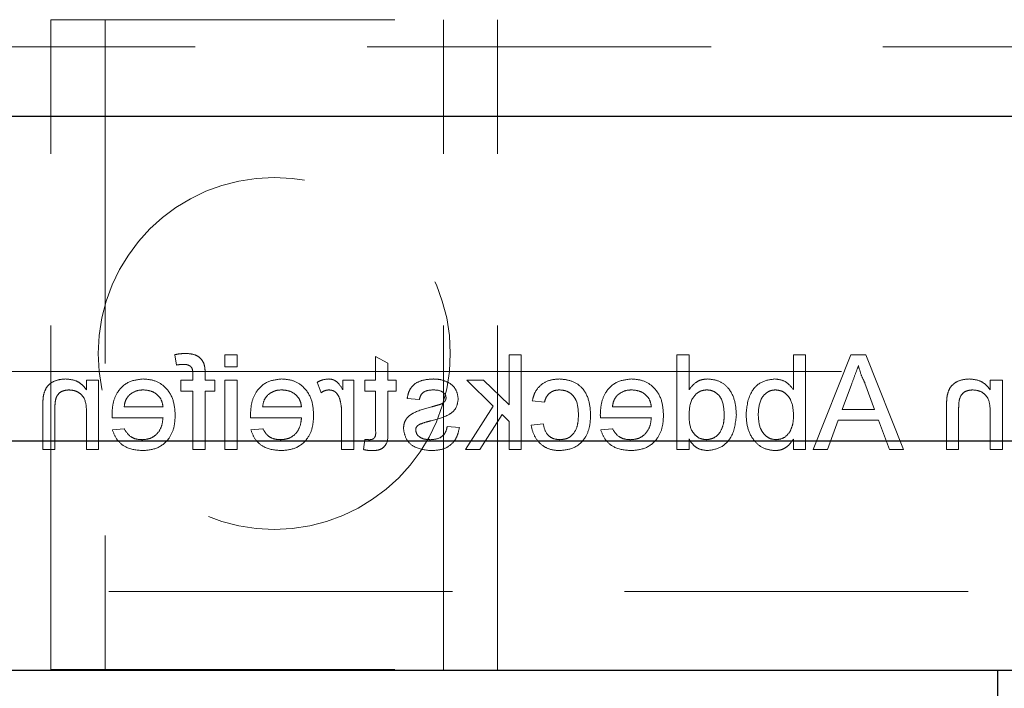
# Model space of a CAD drawing. Units: millimetres. Extents: x 11 to 205, y 5 to 292.
# Drawn here: x 73 to 77, y 144 to 147 of the extents above; entities that cross this region are included whole.
import ezdxf

# ---------------------------------------------------------------- set-up
doc = ezdxf.new("R2010")
doc.units = ezdxf.units.MM
doc.linetypes.add('HIDDEN', pattern=[1.905, 1.27, -0.635])

msp = doc.modelspace()

# ---------------------------------------------------------------- linework, layer by layer
at = {"color": 7, "linetype": 'HIDDEN', "lineweight": 18}
for p, q in [((73.2601, 146.9038), (74.9101, 146.9038)), ((73.2601, 144.5038), (73.2601, 146.9038)), ((73.4601, 146.9038), (73.4601, 144.5038)), ((74.7101, 144.5038), (74.7101, 146.9038)), ((74.9101, 144.5038), (74.9101, 146.9038)), ((66.8084, 146.8038), (90.3084, 146.8038)), ((73.7176, 145.6663), (73.724, 145.6281)), ((73.9478, 145.6663), (73.903, 145.6663)), ((73.903, 145.6663), (73.903, 145.6214)), ((73.9478, 145.6214), (73.9478, 145.6663)), ((74.4594, 145.6598), (74.4594, 145.572)), ((74.5042, 145.6343), (74.4594, 145.6598)), ((74.5042, 145.572), (74.5042, 145.6343)), ((74.9971, 145.6663), (74.9522, 145.6663)), ((74.9522, 145.6663), (74.9522, 145.4806)), ((74.9971, 145.3163), (74.9971, 145.6663)), ((75.6171, 145.6663), (75.5722, 145.6663)), ((75.5722, 145.6663), (75.5722, 145.3163)), ((75.6171, 145.537), (75.6171, 145.6663)), ((76.0478, 145.6663), (76.003, 145.6663)), ((76.003, 145.6663), (76.003, 145.5375)), ((76.0478, 145.3163), (76.0478, 145.6663)), ((76.2152, 145.6663), (76.0762, 145.3163)), ((76.2709, 145.6663), (76.2152, 145.6663)), ((76.4098, 145.3163), (76.2709, 145.6663)), ((66.8084, 145.6038), (73.2601, 145.6038)), ((73.2601, 145.6038), (73.4601, 145.6038)), ((73.4601, 145.6038), (74.7101, 145.6038)), ((73.8294, 145.572), (73.8294, 145.598)), ((73.903, 145.6214), (73.9478, 145.6214)), ((74.7101, 145.6038), (74.9101, 145.6038)), ((74.9101, 145.6038), (90.3084, 145.6038)), ((73.3914, 145.572), (73.3914, 145.5363)), ((73.4363, 145.572), (73.3914, 145.572)), ((73.4363, 145.3163), (73.4363, 145.572)), ((73.7845, 145.572), (73.7397, 145.572)), ((73.7397, 145.572), (73.7397, 145.5317)), ((73.7845, 145.5937), (73.7845, 145.572)), ((73.8653, 145.572), (73.8294, 145.572)), ((73.8653, 145.5317), (73.8653, 145.572)), ((73.903, 145.572), (73.903, 145.3163)), ((73.9478, 145.572), (73.903, 145.572)), ((73.9478, 145.3163), (73.9478, 145.572)), ((74.244, 145.5645), (74.258, 145.5256)), ((74.3382, 145.572), (74.3382, 145.5363)), ((74.3786, 145.572), (74.3382, 145.572)), ((74.3786, 145.3163), (74.3786, 145.572)), ((74.4594, 145.572), (74.419, 145.572)), ((74.419, 145.572), (74.419, 145.5317)), ((74.5357, 145.572), (74.5042, 145.572)), ((74.5357, 145.5317), (74.5357, 145.572)), ((74.7959, 145.572), (74.8941, 145.4764)), ((74.8584, 145.572), (74.7959, 145.572)), ((74.9522, 145.4806), (74.8584, 145.572)), ((76.2669, 145.5612), (76.3028, 145.4643)), ((76.7299, 145.572), (76.7299, 145.5363)), ((76.7748, 145.572), (76.7299, 145.572)), ((76.7748, 145.3163), (76.7748, 145.572)), ((73.7397, 145.5317), (73.7845, 145.5317)), ((73.7845, 145.5317), (73.7845, 145.3163)), ((73.8294, 145.5317), (73.8653, 145.5317)), ((73.8294, 145.3163), (73.8294, 145.5317)), ((74.419, 145.5317), (74.4594, 145.5317)), ((74.4594, 145.5317), (74.4594, 145.3865)), ((74.5042, 145.5317), (74.5357, 145.5317)), ((74.5042, 145.3881), (74.5042, 145.5317)), ((76.1833, 145.4643), (76.2173, 145.5563)), ((74.576, 145.5047), (74.6209, 145.5002)), ((75.0382, 145.4958), (75.0831, 145.4913)), ((73.2299, 145.4728), (73.2299, 145.3163)), ((73.2748, 145.3163), (73.2748, 145.469)), ((73.3914, 145.4534), (73.3914, 145.3163)), ((73.6741, 145.4733), (73.5305, 145.4733)), ((74.1857, 145.4733), (74.0421, 145.4733)), ((74.3337, 145.4521), (74.3337, 145.3163)), ((74.8941, 145.4764), (74.7914, 145.3163)), ((75.478, 145.4733), (75.3344, 145.4733)), ((76.3028, 145.4643), (76.1833, 145.4643)), ((76.5684, 145.4728), (76.5684, 145.3163)), ((76.6132, 145.3163), (76.6132, 145.469)), ((76.7299, 145.4534), (76.7299, 145.3163)), ((73.4859, 145.4329), (73.6741, 145.4329)), ((73.9974, 145.4329), (74.1857, 145.4329)), ((74.8439, 145.3163), (74.9265, 145.4449)), ((74.9265, 145.4449), (74.9522, 145.4198)), ((74.9522, 145.4198), (74.9522, 145.3163)), ((75.2897, 145.4329), (75.478, 145.4329)), ((76.1286, 145.3163), (76.1684, 145.424)), ((76.1684, 145.424), (76.3176, 145.424)), ((76.3176, 145.424), (76.3575, 145.3163)), ((73.531, 145.3925), (73.4871, 145.3881)), ((74.0426, 145.3925), (73.9986, 145.3881)), ((74.769, 145.397), (74.7241, 145.4015)), ((75.0786, 145.4105), (75.0337, 145.406)), ((75.3349, 145.3925), (75.2909, 145.3881)), ((74.419, 145.3533), (74.4145, 145.3156)), ((75.6171, 145.3163), (75.6171, 145.3549)), ((76.003, 145.3546), (76.003, 145.3163)), ((73.2299, 145.3163), (73.2748, 145.3163)), ((73.3914, 145.3163), (73.4363, 145.3163)), ((73.7845, 145.3163), (73.8294, 145.3163)), ((73.903, 145.3163), (73.9478, 145.3163)), ((74.3337, 145.3163), (74.3786, 145.3163)), ((74.7914, 145.3163), (74.8439, 145.3163)), ((74.9522, 145.3163), (74.9971, 145.3163)), ((75.5722, 145.3163), (75.6171, 145.3163)), ((76.003, 145.3163), (76.0478, 145.3163)), ((76.0762, 145.3163), (76.1286, 145.3163)), ((76.3575, 145.3163), (76.4098, 145.3163)), ((76.5684, 145.3163), (76.6132, 145.3163)), ((76.7299, 145.3163), (76.7748, 145.3163)), ((67.7584, 144.7913), (89.3584, 144.7913)), ((73.2601, 144.5038), (74.9101, 144.5038))]:
    msp.add_line(p, q, dxfattribs=at)
at = {"color": 7, "linetype": 'Continuous', "lineweight": 25}
for p, q in [((67.7584, 146.5473), (89.3584, 146.5473)), ((89.3584, 145.3473), (67.7584, 145.3473)), ((67.7584, 144.5013), (89.3584, 144.5013)), ((76.7584, 144.4013), (76.7584, 144.5013))]:
    msp.add_line(p, q, dxfattribs=at)
at = {"color": 7, "linetype": 'HIDDEN', "lineweight": 18}
msp.add_circle((74.0851, 145.671), 0.65, dxfattribs=at)
for points, knots in [([(73.7573, 145.6708), (73.7499, 145.6705), (73.7365, 145.6699), (73.7234, 145.6674), (73.7176, 145.6663)], [0, 0, 0, 0, 0.559945, 1, 1, 1, 1]), ([(73.8247, 145.6346), (73.8208, 145.6413), (73.8132, 145.6545), (73.789, 145.669), (73.7694, 145.6701), (73.7573, 145.6708)], [0, 0, 0, 0, 0.2794581, 0.5596612, 1, 1, 1, 1]), ([(73.8294, 145.598), (73.8294, 145.605), (73.8293, 145.6174), (73.8261, 145.6294), (73.8247, 145.6346)], [0, 0, 0, 0, 0.56037, 1, 1, 1, 1]), ([(73.724, 145.6281), (73.7286, 145.6288), (73.737, 145.6301), (73.7454, 145.6303), (73.7491, 145.6304)], [0, 0, 0, 0, 0.559924, 1, 1, 1, 1]), ([(73.7491, 145.6304), (73.7547, 145.6302), (73.7657, 145.6299), (73.7803, 145.6212), (73.7841, 145.6068), (73.7844, 145.5981), (73.7845, 145.5937)], [0, 0, 0, 0, 0.281469, 0.557719, 0.778516, 1, 1, 1, 1]), ([(76.2173, 145.5563), (76.2221, 145.5693), (76.2307, 145.5925), (76.2393, 145.6157), (76.243, 145.6259)], [0, 0, 0, 0, 0.560002, 1, 1, 1, 1]), ([(76.243, 145.6259), (76.2464, 145.6134), (76.2523, 145.5911), (76.2625, 145.5704), (76.2669, 145.5612)], [0, 0, 0, 0, 0.559915, 1, 1, 1, 1]), ([(73.3135, 145.5765), (73.3031, 145.5757), (73.2822, 145.574), (73.2553, 145.5605), (73.2385, 145.5386), (73.2343, 145.5227), (73.2322, 145.5147)], [0, 0, 0, 0, 0.280216, 0.559971, 0.779636, 1, 1, 1, 1]), ([(73.3914, 145.5363), (73.3862, 145.5431), (73.3757, 145.5566), (73.3491, 145.5733), (73.327, 145.5753), (73.3135, 145.5765)], [0, 0, 0, 0, 0.280554, 0.560815, 1, 1, 1, 1]), ([(73.6008, 145.5765), (73.5822, 145.5744), (73.5451, 145.5701), (73.5056, 145.5326), (73.4879, 145.488), (73.4864, 145.459), (73.4857, 145.4444)], [0, 0, 0, 0, 0.279366, 0.558398, 0.778885, 1, 1, 1, 1]), ([(73.719, 145.442), (73.7179, 145.461), (73.7157, 145.4988), (73.6873, 145.5455), (73.6454, 145.5728), (73.6157, 145.5753), (73.6008, 145.5765)], [0, 0, 0, 0, 0.280748, 0.559775, 0.779666, 1, 1, 1, 1]), ([(74.1123, 145.5765), (74.0938, 145.5744), (74.0567, 145.5701), (74.0171, 145.5326), (73.9994, 145.488), (73.9979, 145.459), (73.9972, 145.4444)], [0, 0, 0, 0, 0.279366, 0.558398, 0.778885, 1, 1, 1, 1]), ([(74.2305, 145.442), (74.2294, 145.461), (74.2272, 145.4988), (74.1989, 145.5455), (74.157, 145.5728), (74.1272, 145.5753), (74.1123, 145.5765)], [0, 0, 0, 0, 0.280748, 0.559775, 0.779666, 1, 1, 1, 1]), ([(74.286, 145.5765), (74.2777, 145.5757), (74.2629, 145.5743), (74.2498, 145.5675), (74.244, 145.5645)], [0, 0, 0, 0, 0.5595462, 1, 1, 1, 1]), ([(74.3382, 145.5363), (74.3315, 145.5478), (74.3222, 145.5636), (74.3013, 145.5752), (74.2911, 145.5761), (74.286, 145.5765)], [0, 0, 0, 0, 0.559599, 0.779772, 1, 1, 1, 1]), ([(74.6738, 145.5765), (74.6612, 145.5758), (74.6361, 145.5743), (74.6025, 145.5606), (74.5819, 145.534), (74.578, 145.5145), (74.576, 145.5047)], [0, 0, 0, 0, 0.280737, 0.560427, 0.77945, 1, 1, 1, 1]), ([(74.7364, 145.5586), (74.7254, 145.5645), (74.7057, 145.575), (74.6836, 145.576), (74.6738, 145.5765)], [0, 0, 0, 0, 0.558938, 1, 1, 1, 1]), ([(75.1388, 145.5765), (75.1256, 145.5756), (75.099, 145.5738), (75.0663, 145.5541), (75.0459, 145.5261), (75.0408, 145.5059), (75.0382, 145.4958)], [0, 0, 0, 0, 0.280267, 0.559439, 0.779535, 1, 1, 1, 1]), ([(75.2536, 145.4432), (75.2525, 145.4618), (75.2502, 145.4988), (75.2249, 145.5466), (75.1826, 145.5722), (75.1534, 145.5751), (75.1388, 145.5765)], [0, 0, 0, 0, 0.280838, 0.55968, 0.779579, 1, 1, 1, 1]), ([(75.4046, 145.5765), (75.3861, 145.5744), (75.349, 145.5701), (75.3094, 145.5326), (75.2917, 145.488), (75.2902, 145.459), (75.2895, 145.4444)], [0, 0, 0, 0, 0.279366, 0.558398, 0.778885, 1, 1, 1, 1]), ([(75.5228, 145.442), (75.5217, 145.461), (75.5195, 145.4988), (75.4912, 145.5455), (75.4493, 145.5728), (75.4195, 145.5753), (75.4046, 145.5765)], [0, 0, 0, 0, 0.280748, 0.559775, 0.779666, 1, 1, 1, 1]), ([(75.6862, 145.5765), (75.6784, 145.576), (75.6629, 145.5748), (75.6374, 145.5622), (75.6248, 145.5465), (75.6171, 145.537)], [0, 0, 0, 0, 0.280563, 0.560896, 1, 1, 1, 1]), ([(75.7921, 145.4439), (75.7909, 145.4617), (75.7885, 145.4973), (75.7663, 145.5433), (75.7282, 145.5718), (75.7002, 145.575), (75.6862, 145.5765)], [0, 0, 0, 0, 0.2809621, 0.5604404, 0.7801273, 1, 1, 1, 1]), ([(75.9343, 145.5765), (75.9167, 145.5742), (75.8816, 145.5694), (75.8358, 145.5209), (75.8309, 145.4756), (75.828, 145.4479)], [0, 0, 0, 0, 0.280307, 0.559788, 1, 1, 1, 1]), ([(76.003, 145.5375), (75.9928, 145.5497), (75.9745, 145.5716), (75.9466, 145.575), (75.9343, 145.5765)], [0, 0, 0, 0, 0.559686, 1, 1, 1, 1]), ([(76.652, 145.5765), (76.6416, 145.5757), (76.6207, 145.574), (76.5938, 145.5605), (76.577, 145.5386), (76.5728, 145.5227), (76.5707, 145.5147)], [0, 0, 0, 0, 0.280216, 0.559971, 0.779636, 1, 1, 1, 1]), ([(76.7299, 145.5363), (76.7246, 145.5431), (76.7141, 145.5566), (76.6876, 145.5733), (76.6655, 145.5753), (76.652, 145.5765)], [0, 0, 0, 0, 0.280554, 0.560815, 1, 1, 1, 1]), ([(73.2748, 145.469), (73.2748, 145.478), (73.275, 145.496), (73.2842, 145.5209), (73.3047, 145.5342), (73.3189, 145.5355), (73.326, 145.5361)], [0, 0, 0, 0, 0.28168, 0.559785, 0.779587, 1, 1, 1, 1]), ([(73.326, 145.5361), (73.3335, 145.5355), (73.3485, 145.5343), (73.3689, 145.5235), (73.3903, 145.4977), (73.391, 145.4717), (73.3914, 145.4534)], [0, 0, 0, 0, 0.1872728, 0.3743615, 0.56054, 1, 1, 1, 1]), ([(73.547, 145.5147), (73.5559, 145.5217), (73.5719, 145.5344), (73.5921, 145.5356), (73.601, 145.5361)], [0, 0, 0, 0, 0.558512, 1, 1, 1, 1]), ([(73.601, 145.5361), (73.611, 145.5353), (73.631, 145.5336), (73.6551, 145.5181), (73.6705, 145.4967), (73.6729, 145.4811), (73.6741, 145.4733)], [0, 0, 0, 0, 0.28019, 0.559728, 0.779642, 1, 1, 1, 1]), ([(74.0585, 145.5147), (74.0675, 145.5217), (74.0834, 145.5344), (74.1036, 145.5356), (74.1125, 145.5361)], [0, 0, 0, 0, 0.558512, 1, 1, 1, 1]), ([(74.1125, 145.5361), (74.1226, 145.5353), (74.1426, 145.5336), (74.1667, 145.5181), (74.182, 145.4967), (74.1844, 145.4811), (74.1857, 145.4733)], [0, 0, 0, 0, 0.28019, 0.559728, 0.779642, 1, 1, 1, 1]), ([(74.258, 145.5256), (74.2631, 145.5289), (74.2723, 145.5347), (74.283, 145.5357), (74.2877, 145.5361)], [0, 0, 0, 0, 0.5601157, 1, 1, 1, 1]), ([(74.2877, 145.5361), (74.2928, 145.5355), (74.3031, 145.5343), (74.3184, 145.523), (74.3236, 145.5108), (74.3268, 145.5034)], [0, 0, 0, 0, 0.280305, 0.560911, 1, 1, 1, 1]), ([(74.6209, 145.5002), (74.6225, 145.5064), (74.6257, 145.5188), (74.644, 145.5343), (74.6604, 145.5354), (74.6705, 145.5361)], [0, 0, 0, 0, 0.2803044, 0.560237, 1, 1, 1, 1]), ([(74.6705, 145.5361), (74.6814, 145.5359), (74.6977, 145.5355), (74.7131, 145.5241), (74.7189, 145.5149), (74.7194, 145.5096), (74.7196, 145.5069)], [0, 0, 0, 0, 0.49977, 0.749095, 0.874592, 1, 1, 1, 1]), ([(74.7645, 145.5023), (74.7628, 145.5147), (74.7598, 145.5369), (74.7436, 145.5519), (74.7364, 145.5586)], [0, 0, 0, 0, 0.558927, 1, 1, 1, 1]), ([(75.0831, 145.4913), (75.0853, 145.4982), (75.0898, 145.5121), (75.1043, 145.527), (75.1214, 145.5351), (75.1328, 145.5358), (75.1386, 145.5361)], [0, 0, 0, 0, 0.2802132, 0.5594758, 0.779649, 1, 1, 1, 1]), ([(75.1386, 145.5361), (75.1467, 145.5355), (75.1631, 145.5341), (75.1846, 145.521), (75.2064, 145.4921), (75.2078, 145.464), (75.2087, 145.4444)], [0, 0, 0, 0, 0.187089, 0.37388, 0.56073, 1, 1, 1, 1]), ([(75.3509, 145.5147), (75.3598, 145.5217), (75.3757, 145.5344), (75.3959, 145.5356), (75.4048, 145.5361)], [0, 0, 0, 0, 0.558512, 1, 1, 1, 1]), ([(75.4048, 145.5361), (75.4149, 145.5353), (75.4349, 145.5336), (75.459, 145.5181), (75.4743, 145.4967), (75.4768, 145.4811), (75.478, 145.4733)], [0, 0, 0, 0, 0.28019, 0.559728, 0.779642, 1, 1, 1, 1]), ([(75.6171, 145.4406), (75.6182, 145.463), (75.6199, 145.4966), (75.6469, 145.5257), (75.6669, 145.535), (75.6778, 145.5357), (75.6833, 145.5361)], [0, 0, 0, 0, 0.498965, 0.748684, 0.874281, 1, 1, 1, 1]), ([(75.6833, 145.5361), (75.6885, 145.5358), (75.6991, 145.535), (75.7184, 145.5263), (75.7446, 145.4981), (75.7462, 145.4656), (75.7472, 145.444)], [0, 0, 0, 0, 0.125718, 0.25135, 0.501025, 1, 1, 1, 1]), ([(75.8728, 145.4444), (75.874, 145.4659), (75.8758, 145.4982), (75.9021, 145.526), (75.9212, 145.535), (75.9317, 145.5358), (75.937, 145.5361)], [0, 0, 0, 0, 0.498754, 0.748656, 0.874303, 1, 1, 1, 1]), ([(75.937, 145.5361), (75.9448, 145.5352), (75.9604, 145.5334), (75.9795, 145.5189), (75.9999, 145.4913), (76.0017, 145.4647), (76.003, 145.446)], [0, 0, 0, 0, 0.186652, 0.37361, 0.56087, 1, 1, 1, 1]), ([(76.6132, 145.469), (76.6133, 145.478), (76.6134, 145.496), (76.6226, 145.5209), (76.6431, 145.5342), (76.6573, 145.5355), (76.6645, 145.5361)], [0, 0, 0, 0, 0.2816799, 0.5597852, 0.7795872, 1, 1, 1, 1]), ([(76.6645, 145.5361), (76.672, 145.5355), (76.687, 145.5343), (76.7073, 145.5235), (76.7288, 145.4977), (76.7294, 145.4717), (76.7299, 145.4534)], [0, 0, 0, 0, 0.187273, 0.374362, 0.56054, 1, 1, 1, 1]), ([(73.2322, 145.5147), (73.2314, 145.5069), (73.2299, 145.4929), (73.2299, 145.4789), (73.2299, 145.4728)], [0, 0, 0, 0, 0.559791, 1, 1, 1, 1]), ([(73.5305, 145.4733), (73.5317, 145.4819), (73.5338, 145.4971), (73.543, 145.5093), (73.547, 145.5147)], [0, 0, 0, 0, 0.560674, 1, 1, 1, 1]), ([(74.0421, 145.4733), (74.0432, 145.4819), (74.0453, 145.4971), (74.0545, 145.5093), (74.0585, 145.5147)], [0, 0, 0, 0, 0.560674, 1, 1, 1, 1]), ([(74.3268, 145.5034), (74.3291, 145.494), (74.3331, 145.4771), (74.3336, 145.4598), (74.3337, 145.4521)], [0, 0, 0, 0, 0.559888, 1, 1, 1, 1]), ([(74.6649, 145.4223), (74.6877, 145.4281), (74.7162, 145.4354), (74.7452, 145.4549), (74.7603, 145.4732), (74.7628, 145.4907), (74.7645, 145.5023)], [0, 0, 0, 0, 0.5013208, 0.6265921, 0.7518172, 1, 1, 1, 1]), ([(74.7149, 145.4935), (74.7125, 145.4911), (74.7082, 145.4868), (74.7026, 145.4843), (74.7001, 145.4833)], [0, 0, 0, 0, 0.559084, 1, 1, 1, 1]), ([(74.7196, 145.5069), (74.7194, 145.5042), (74.7189, 145.4993), (74.7161, 145.4953), (74.7149, 145.4935)], [0, 0, 0, 0, 0.559236, 1, 1, 1, 1]), ([(75.3344, 145.4733), (75.3355, 145.4819), (75.3376, 145.4971), (75.3468, 145.5093), (75.3509, 145.5147)], [0, 0, 0, 0, 0.560674, 1, 1, 1, 1]), ([(76.5707, 145.5147), (76.5698, 145.5069), (76.5684, 145.4929), (76.5684, 145.4789), (76.5684, 145.4728)], [0, 0, 0, 0, 0.559791, 1, 1, 1, 1]), ([(74.6662, 145.4735), (74.6429, 145.4675), (74.6138, 145.46), (74.5831, 145.4412), (74.571, 145.4277), (74.5636, 145.411), (74.5629, 145.3991), (74.5626, 145.3931)], [0, 0, 0, 0, 0.500446, 0.625396, 0.750274, 0.875069, 1, 1, 1, 1]), ([(74.7001, 145.4833), (74.6938, 145.4813), (74.6826, 145.4779), (74.6712, 145.4748), (74.6662, 145.4735)], [0, 0, 0, 0, 0.559965, 1, 1, 1, 1]), ([(73.4857, 145.4444), (73.4857, 145.4423), (73.4857, 145.4385), (73.4858, 145.4346), (73.4859, 145.4329)], [0, 0, 0, 0, 0.559999, 1, 1, 1, 1]), ([(73.6741, 145.4329), (73.6727, 145.4213), (73.67, 145.3982), (73.6512, 145.3705), (73.6251, 145.3545), (73.6068, 145.3529), (73.5977, 145.3522)], [0, 0, 0, 0, 0.280633, 0.559687, 0.779661, 1, 1, 1, 1]), ([(73.5984, 145.3118), (73.6173, 145.3135), (73.6551, 145.3169), (73.6973, 145.3526), (73.7167, 145.3977), (73.7182, 145.4272), (73.719, 145.442)], [0, 0, 0, 0, 0.279952, 0.558661, 0.778994, 1, 1, 1, 1]), ([(73.9972, 145.4444), (73.9972, 145.4423), (73.9973, 145.4385), (73.9974, 145.4346), (73.9974, 145.4329)], [0, 0, 0, 0, 0.559999, 1, 1, 1, 1]), ([(74.1857, 145.4329), (74.1843, 145.4213), (74.1815, 145.3982), (74.1628, 145.3705), (74.1367, 145.3545), (74.1184, 145.3529), (74.1092, 145.3522)], [0, 0, 0, 0, 0.280633, 0.559687, 0.779661, 1, 1, 1, 1]), ([(74.1099, 145.3118), (74.1289, 145.3135), (74.1666, 145.3169), (74.2088, 145.3526), (74.2282, 145.3977), (74.2298, 145.4272), (74.2305, 145.442)], [0, 0, 0, 0, 0.279952, 0.558661, 0.778994, 1, 1, 1, 1]), ([(74.6228, 145.4092), (74.6305, 145.4121), (74.6444, 145.4172), (74.6587, 145.4208), (74.6649, 145.4223)], [0, 0, 0, 0, 0.5597879, 1, 1, 1, 1]), ([(75.1388, 145.3118), (75.1574, 145.3137), (75.1945, 145.3176), (75.2342, 145.3549), (75.2516, 145.3997), (75.2529, 145.4287), (75.2536, 145.4432)], [0, 0, 0, 0, 0.279595, 0.558341, 0.778834, 1, 1, 1, 1]), ([(75.2087, 145.4444), (75.2083, 145.4322), (75.2074, 145.408), (75.1947, 145.3755), (75.1691, 145.3551), (75.1499, 145.3532), (75.1403, 145.3522)], [0, 0, 0, 0, 0.281276, 0.560536, 0.78011, 1, 1, 1, 1]), ([(75.2895, 145.4444), (75.2895, 145.4423), (75.2896, 145.4385), (75.2897, 145.4346), (75.2897, 145.4329)], [0, 0, 0, 0, 0.559999, 1, 1, 1, 1]), ([(75.478, 145.4329), (75.4766, 145.4213), (75.4738, 145.3982), (75.4551, 145.3705), (75.429, 145.3545), (75.4107, 145.3529), (75.4015, 145.3522)], [0, 0, 0, 0, 0.2806334, 0.5596873, 0.7796605, 1, 1, 1, 1]), ([(75.4022, 145.3118), (75.4212, 145.3135), (75.4589, 145.3169), (75.5012, 145.3526), (75.5205, 145.3977), (75.5221, 145.4272), (75.5228, 145.442)], [0, 0, 0, 0, 0.279952, 0.558661, 0.778994, 1, 1, 1, 1]), ([(75.6814, 145.3522), (75.6738, 145.353), (75.6584, 145.3547), (75.6393, 145.3685), (75.6195, 145.396), (75.6181, 145.4222), (75.6171, 145.4406)], [0, 0, 0, 0, 0.186719, 0.373542, 0.560525, 1, 1, 1, 1]), ([(75.7472, 145.444), (75.7467, 145.4322), (75.7458, 145.4086), (75.7325, 145.3777), (75.7093, 145.3563), (75.6907, 145.3535), (75.6814, 145.3522)], [0, 0, 0, 0, 0.281206, 0.560839, 0.780812, 1, 1, 1, 1]), ([(75.686, 145.3118), (75.7036, 145.3147), (75.7389, 145.3205), (75.7842, 145.3703), (75.7891, 145.416), (75.7921, 145.4439)], [0, 0, 0, 0, 0.279615, 0.559901, 1, 1, 1, 1]), ([(75.828, 145.4479), (75.8289, 145.4298), (75.8308, 145.3936), (75.8547, 145.3478), (75.8918, 145.3171), (75.9202, 145.3136), (75.9345, 145.3118)], [0, 0, 0, 0, 0.280958, 0.560352, 0.780382, 1, 1, 1, 1]), ([(75.9388, 145.3522), (75.9309, 145.3531), (75.9151, 145.355), (75.8957, 145.3699), (75.8756, 145.3983), (75.874, 145.4254), (75.8728, 145.4444)], [0, 0, 0, 0, 0.186544, 0.373502, 0.560614, 1, 1, 1, 1]), ([(76.003, 145.446), (76.0029, 145.4339), (76.0028, 145.4123), (75.9947, 145.3923), (75.9911, 145.3836)], [0, 0, 0, 0, 0.561078, 1, 1, 1, 1]), ([(73.4871, 145.3881), (73.4921, 145.3753), (73.5022, 145.3499), (73.5414, 145.3172), (73.5768, 145.3138), (73.5984, 145.3118)], [0, 0, 0, 0, 0.280613, 0.560833, 1, 1, 1, 1]), ([(73.5977, 145.3522), (73.59, 145.3526), (73.5745, 145.3535), (73.5481, 145.3646), (73.5375, 145.382), (73.531, 145.3925)], [0, 0, 0, 0, 0.281282, 0.561906, 1, 1, 1, 1]), ([(73.9986, 145.3881), (74.0036, 145.3753), (74.0137, 145.3499), (74.0529, 145.3172), (74.0883, 145.3138), (74.1099, 145.3118)], [0, 0, 0, 0, 0.280613, 0.560833, 1, 1, 1, 1]), ([(74.1092, 145.3522), (74.1015, 145.3526), (74.0861, 145.3535), (74.0596, 145.3646), (74.049, 145.382), (74.0426, 145.3925)], [0, 0, 0, 0, 0.281282, 0.561906, 1, 1, 1, 1]), ([(74.4594, 145.3865), (74.4599, 145.3781), (74.4607, 145.3675), (74.4537, 145.3574), (74.4469, 145.3526), (74.4407, 145.3523), (74.4366, 145.3522)], [0, 0, 0, 0, 0.499596, 0.625239, 0.750354, 1, 1, 1, 1]), ([(74.4461, 145.3118), (74.4532, 145.312), (74.4673, 145.3125), (74.4875, 145.3207), (74.5069, 145.3463), (74.5053, 145.3709), (74.5042, 145.3881)], [0, 0, 0, 0, 0.187433, 0.373821, 0.559462, 1, 1, 1, 1]), ([(74.5626, 145.3931), (74.5647, 145.3797), (74.5691, 145.3528), (74.6066, 145.3179), (74.6415, 145.3141), (74.6628, 145.3118)], [0, 0, 0, 0, 0.279926, 0.560038, 1, 1, 1, 1]), ([(74.6075, 145.3886), (74.6077, 145.3911), (74.6083, 145.3962), (74.6136, 145.4039), (74.6193, 145.4072), (74.6228, 145.4092)], [0, 0, 0, 0, 0.279757, 0.559839, 1, 1, 1, 1]), ([(74.6623, 145.3522), (74.6554, 145.3524), (74.6417, 145.3529), (74.6236, 145.3597), (74.6102, 145.3724), (74.6084, 145.3832), (74.6075, 145.3886)], [0, 0, 0, 0, 0.281188, 0.560952, 0.781095, 1, 1, 1, 1]), ([(74.7241, 145.4015), (74.7223, 145.3935), (74.7187, 145.3774), (74.697, 145.3551), (74.6754, 145.3533), (74.6623, 145.3522)], [0, 0, 0, 0, 0.281314, 0.561069, 1, 1, 1, 1]), ([(74.6628, 145.3118), (74.677, 145.3124), (74.7052, 145.3138), (74.7414, 145.3332), (74.7617, 145.3645), (74.7666, 145.3862), (74.769, 145.397)], [0, 0, 0, 0, 0.280739, 0.559297, 0.779311, 1, 1, 1, 1]), ([(75.0337, 145.406), (75.037, 145.3918), (75.0437, 145.3634), (75.071, 145.332), (75.1045, 145.3143), (75.1274, 145.3126), (75.1388, 145.3118)], [0, 0, 0, 0, 0.2802022, 0.5595097, 0.7795861, 1, 1, 1, 1]), ([(75.1403, 145.3522), (75.1315, 145.353), (75.114, 145.3547), (75.0873, 145.3743), (75.0819, 145.3968), (75.0786, 145.4105)], [0, 0, 0, 0, 0.2808992, 0.560906, 1, 1, 1, 1]), ([(75.2909, 145.3881), (75.2959, 145.3753), (75.306, 145.3499), (75.3452, 145.3172), (75.3806, 145.3138), (75.4022, 145.3118)], [0, 0, 0, 0, 0.280613, 0.560833, 1, 1, 1, 1]), ([(75.4015, 145.3522), (75.3938, 145.3526), (75.3784, 145.3535), (75.3519, 145.3646), (75.3413, 145.382), (75.3349, 145.3925)], [0, 0, 0, 0, 0.281282, 0.561906, 1, 1, 1, 1]), ([(75.9911, 145.3836), (75.9836, 145.3737), (75.9701, 145.3561), (75.9484, 145.3534), (75.9388, 145.3522)], [0, 0, 0, 0, 0.559562, 1, 1, 1, 1]), ([(74.4366, 145.3522), (74.4333, 145.3523), (74.4274, 145.3524), (74.4216, 145.353), (74.419, 145.3533)], [0, 0, 0, 0, 0.559965, 1, 1, 1, 1]), ([(75.6171, 145.3549), (75.6213, 145.3481), (75.6298, 145.3345), (75.6526, 145.3159), (75.6733, 145.3133), (75.686, 145.3118)], [0, 0, 0, 0, 0.281116, 0.561725, 1, 1, 1, 1]), ([(75.9345, 145.3118), (75.9424, 145.3124), (75.9583, 145.3137), (75.984, 145.3274), (75.9958, 145.3443), (76.003, 145.3546)], [0, 0, 0, 0, 0.2803833, 0.5605606, 1, 1, 1, 1]), ([(74.4145, 145.3156), (74.4204, 145.3145), (74.4308, 145.3124), (74.4414, 145.312), (74.4461, 145.3118)], [0, 0, 0, 0, 0.560078, 1, 1, 1, 1])]:
    msp.add_open_spline(points, degree=3, knots=knots, dxfattribs=at)

doc.saveas('drawing.dxf')
